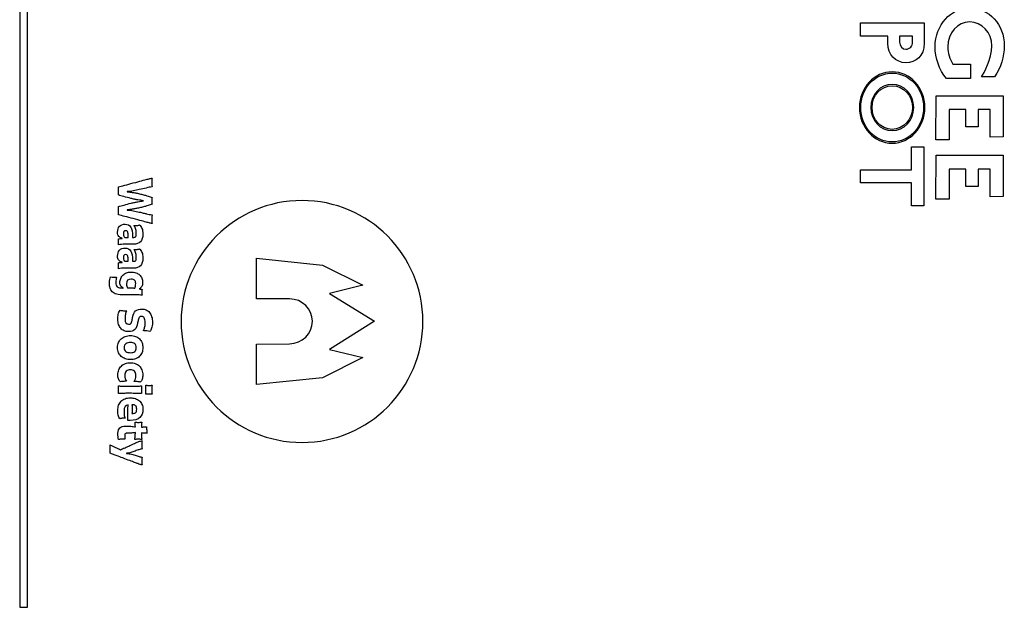
# Model space of a CAD drawing. Extents: x -98 to 566, y 230 to 443.
# Drawn here: x 66 to 102, y 321 to 342 of the extents above; entities that cross this region are included whole.
import ezdxf

# ---------------------------------------------------------------- set-up
doc = ezdxf.new("R2010")
doc.units = 0
doc.layers.add('Layer', color=7, linetype='CONTINUOUS')
doc.layers.add('Layer_1', color=7, linetype='CONTINUOUS')

msp = doc.modelspace()

# ---------------------------------------------------------------- linework, layer by layer
at = {"layer": 'Layer', "color": 7}
for p, q in [((97.171751, 341.85497), (97.171751, 342.340586)), ((97.171751, 342.340586), (99.50041, 342.340586)), ((99.50041, 342.340586), (99.50041, 341.596868)), ((98.175483, 341.85497), (97.171751, 341.85497)), ((98.175483, 341.596868), (98.175483, 341.85497)), ((99.073584, 341.85497), (98.60183, 341.85497)), ((98.60183, 341.85497), (98.60183, 341.637973)), ((99.073584, 341.637973), (99.073584, 341.85497)), ((98.175483, 341.596868), (98.175483, 341.596868)), ((99.073584, 341.637017), (99.073584, 341.637973)), ((99.901902, 341.479288), (99.901902, 341.479288)), ((100.552417, 340.833075), (101.198629, 340.833075)), ((101.198629, 340.833075), (101.198629, 340.307311)), ((102.071398, 340.372792), (101.599166, 340.372792)), ((99.931536, 338.075679), (99.933448, 339.684997)), ((99.933448, 339.684997), (102.392592, 339.684997)), ((102.392592, 339.684997), (102.392592, 338.177487)), ((97.598576, 339.256738), (97.598576, 339.256738)), ((99.527176, 339.256738), (99.52622, 339.256738)), ((101.024171, 339.178351), (100.409504, 339.178351)), ((100.409504, 339.178351), (100.409504, 338.075679)), ((101.024171, 338.54361), (101.024171, 339.178351)), ((101.914625, 339.178351), (101.476328, 339.178351)), ((101.476328, 339.178351), (101.476328, 338.54361)), ((101.914625, 338.169361), (101.914625, 339.178351)), ((101.476328, 338.54361), (101.024171, 338.54361)), ((100.409504, 338.075679), (99.931536, 338.075679)), ((102.392592, 338.177487), (101.914625, 338.169361)), ((99.043472, 336.979699), (99.043472, 337.815665)), ((99.043472, 337.815665), (99.492762, 337.815665)), ((99.492762, 337.815665), (99.492762, 335.6672)), ((99.931536, 335.901404), (99.933448, 337.511677)), ((99.933448, 337.511677), (102.392592, 337.511677)), ((102.392592, 337.511677), (102.392592, 336.004645)), ((101.024171, 337.004076), (100.409504, 337.004076)), ((100.409504, 337.004076), (100.409504, 335.901404)), ((101.024171, 336.369335), (101.024171, 337.004076)), ((101.914625, 337.004076), (101.476328, 337.004076)), ((101.476328, 337.004076), (101.476328, 336.369335)), ((101.914625, 335.99652), (101.914625, 337.004076)), ((97.172229, 336.501732), (97.172229, 336.979699)), ((97.172229, 336.979699), (99.043472, 336.979699)), ((99.043472, 336.501732), (97.172229, 336.501732)), ((99.043472, 335.6672), (99.043472, 336.501732)), ((101.476328, 336.369335), (101.024171, 336.369335)), ((70.38493, 336.183208), (70.38493, 336.176566)), ((102.392592, 336.004645), (101.914625, 335.99652)), ((70.982912, 335.842767), (70.982912, 335.84941)), ((99.492762, 335.6672), (99.043472, 335.6672)), ((100.409504, 335.901404), (99.931536, 335.901404)), ((70.38493, 335.515611), (70.38493, 335.510629)), ((70.637554, 334.939), (70.640876, 334.942322)), ((70.205775, 334.472346), (70.205775, 334.478989)), ((70.303755, 334.512203), (70.431629, 334.512203)), ((70.586073, 334.548738), (70.586073, 334.512203)), ((70.586073, 334.512203), (70.630912, 334.512203)), ((70.614305, 334.259778), (70.292131, 334.259778)), ((70.637554, 334.064867), (70.640876, 334.068189)), ((70.205775, 333.598213), (70.205775, 333.604856)), ((70.303755, 333.63807), (70.431629, 333.63807)), ((70.586073, 333.674605), (70.586073, 333.63807)), ((70.586073, 333.63807), (70.630912, 333.63807)), ((75.111666, 332.263994), (75.111666, 333.750772)), ((75.111666, 333.750772), (77.518824, 333.494122)), ((77.518824, 333.494122), (78.996738, 332.768435)), ((70.614305, 333.385645), (70.292131, 333.385645)), ((78.996738, 332.768435), (77.784283, 332.458691)), ((70.157482, 332.665917), (70.213945, 332.664257)), ((70.516191, 332.411832), (70.203981, 332.411832)), ((70.245498, 332.660935), (70.247226, 332.665917)), ((70.833449, 332.636025), (70.835177, 332.631043)), ((77.784283, 332.458691), (79.42151, 331.449806)), ((76.324065, 332.263994), (75.111666, 332.263994)), ((79.42151, 331.449797), (77.784283, 330.423211)), ((79.42151, 331.449806), (79.42151, 331.449797)), ((81.191495, 331.440935), (81.191495, 331.440935)), ((75.111666, 330.617908), (76.324065, 330.626769)), ((75.111666, 329.139983), (75.111666, 330.617908)), ((77.784283, 330.423211), (78.996738, 330.131165)), ((78.996738, 330.131165), (77.518824, 329.38778)), ((77.518824, 329.38778), (75.111666, 329.139983)), ((70.416749, 327.830531), (70.416749, 328.230757)), ((70.501444, 327.830531), (70.416749, 327.830531)), ((70.695612, 327.381314), (70.692291, 327.384635)), ((70.693885, 327.590561), (70.697206, 327.595543)), ((70.911502, 327.376332), (70.90818, 327.37301)), ((70.911369, 327.583918), (70.913096, 327.580597)), ((70.368456, 326.630578), (70.368456, 326.622275))]:
    msp.add_line(p, q, dxfattribs=at)
for points in [[(99.901902, 341.479288), (99.901902, 342.264589), (100.475464, 342.891683), (101.167083, 342.891683)], [(101.167083, 342.891683), (101.858702, 342.891683), (102.42844, 342.28084), (102.42844, 341.515135)], [(101.166605, 342.379779), (100.718271, 342.379779), (100.36123, 341.963469), (100.36123, 341.47164)], [(101.971981, 341.503186), (101.971981, 341.983066), (101.606813, 342.375955), (101.166605, 342.379779)], [(98.834123, 340.889476), (98.452226, 340.88852), (98.175483, 341.176256), (98.175483, 341.596868)], [(98.60183, 341.637973), (98.60183, 341.492193), (98.697424, 341.379871), (98.837468, 341.379871)], [(99.50041, 341.596868), (99.50041, 341.12129), (99.197378, 340.889476), (98.834123, 340.889476)], [(98.837468, 341.379871), (98.903033, 341.38222), (98.964922, 341.410747), (99.009295, 341.459073)], [(99.009295, 341.459073), (99.053668, 341.507398), (99.076824, 341.57149), (99.073584, 341.637017)], [(100.313911, 340.307311), (100.04661, 340.639369), (99.901195, 341.053011), (99.901902, 341.479288)], [(100.36123, 341.47164), (100.360347, 341.244554), (100.426886, 341.022314), (100.552417, 340.833075)], [(101.599166, 340.372792), (101.674685, 340.503756), (101.971981, 341.023307), (101.971981, 341.503186)], [(102.42844, 341.515135), (102.426817, 341.107144), (102.302404, 340.70909), (102.071398, 340.372792)], [(98.33608, 340.555376), (97.685088, 340.555376), (97.134469, 339.978947), (97.134469, 339.256738)], [(97.182744, 339.254826), (97.182744, 339.946923), (97.699905, 340.507579), (98.33608, 340.507579)], [(99.52622, 339.256738), (99.52622, 339.978947), (98.987072, 340.555376), (98.33608, 340.555376)], [(98.33608, 340.507579), (98.972255, 340.507579), (99.478423, 339.946445), (99.478423, 339.256738)], [(101.198629, 340.307311), (101.198629, 340.307311), (100.313911, 340.307311), (100.313911, 340.307311)], [(98.33608, 340.097961), (97.903041, 340.097961), (97.550779, 339.720366), (97.550779, 339.256738)], [(97.598576, 339.256738), (97.598576, 339.690732), (97.927896, 340.050164), (98.33608, 340.050164)], [(99.121381, 339.256738), (99.121381, 339.723234), (98.769119, 340.097961), (98.33608, 340.097961)], [(98.33608, 340.050164), (98.744265, 340.050164), (99.073584, 339.690732), (99.073584, 339.256738)], [(97.134469, 339.256738), (97.134469, 338.526881), (97.680786, 337.950452), (98.332256, 337.950452)], [(98.331778, 337.996337), (97.698949, 337.996337), (97.182744, 338.562729), (97.182744, 339.254826)], [(97.550779, 339.256738), (97.550779, 338.788807), (97.901129, 338.407867), (98.332256, 338.407867)], [(98.332256, 338.455664), (97.925506, 338.455664), (97.598576, 338.815096), (97.598576, 339.256738)], [(99.478901, 339.254826), (99.478901, 338.560817), (98.964608, 337.996337), (98.331778, 337.996337)], [(98.332256, 338.407867), (98.763383, 338.407867), (99.121381, 338.790241), (99.121381, 339.256738)], [(98.332256, 337.950452), (98.983726, 337.950452), (99.527176, 338.526881), (99.527176, 339.256738)], [(99.073584, 339.256738), (99.073584, 338.815096), (98.739007, 338.455664), (98.332256, 338.455664)], [(71.120616, 336.633256), (71.172642, 336.646541), (71.211954, 336.656505), (71.238525, 336.663148)], [(71.238525, 336.663148), (71.266199, 336.668688), (71.285569, 336.671451), (71.296649, 336.671451)], [(71.296649, 336.671451), (71.295321, 336.653738), (71.294391, 336.638792), (71.293328, 336.626613)], [(70.067738, 336.359242), (70.126407, 336.371424), (70.203357, 336.389688), (70.298574, 336.414044)], [(70.069465, 336.327688), (70.069465, 336.339871), (70.069465, 336.350385), (70.067738, 336.359242)], [(70.071192, 336.289493), (70.071192, 336.302778), (70.071192, 336.315511), (70.069465, 336.327688)], [(70.071192, 336.251297), (70.071192, 336.26348), (70.071192, 336.276207), (70.071192, 336.289493)], [(70.298574, 336.414044), (70.393778, 336.438402), (70.498402, 336.46608), (70.612445, 336.497079)], [(70.612445, 336.497079), (70.73422, 336.530293), (70.83608, 336.55797), (70.918012, 336.580113)], [(71.085742, 336.314403), (71.011555, 336.296689), (70.924097, 336.276761), (70.823352, 336.254618)], [(70.918012, 336.580113), (71.001046, 336.602256), (71.068577, 336.61997), (71.120616, 336.633256)], [(71.296649, 336.359242), (71.230222, 336.347059), (71.159915, 336.332118), (71.085742, 336.314403)], [(71.293328, 336.626613), (71.293328, 336.61443), (71.293328, 336.603363), (71.293328, 336.593399)], [(71.293328, 336.593399), (71.293328, 336.582332), (71.293328, 336.572364), (71.293328, 336.563507)], [(71.293328, 336.563507), (71.293328, 336.553542), (71.293328, 336.541918), (71.293328, 336.528632)], [(71.293328, 336.528632), (71.293328, 336.493204), (71.293328, 336.464419), (71.293328, 336.442276)], [(71.293328, 336.442276), (71.293328, 336.419026), (71.294656, 336.391349), (71.296649, 336.359242)], [(70.067871, 336.060317), (70.07013, 336.089103), (70.071192, 336.116781), (70.071192, 336.143352)], [(70.270475, 336.000532), (70.189646, 336.022675), (70.122116, 336.042604), (70.067871, 336.060317)], [(70.071192, 336.216422), (70.071192, 336.226386), (70.071192, 336.238011), (70.071192, 336.251297)], [(70.071192, 336.143352), (70.071192, 336.169923), (70.071192, 336.194281), (70.071192, 336.216422)], [(70.527882, 335.934105), (70.437089, 335.956248), (70.351291, 335.978391), (70.270475, 336.000532)], [(70.615766, 336.209779), (70.54158, 336.193173), (70.464643, 336.184316), (70.38493, 336.183208)], [(70.38493, 336.176566), (70.429211, 336.172142), (70.471831, 336.167704), (70.512803, 336.16328)], [(70.512803, 336.16328), (70.553763, 336.15774), (70.594722, 336.151655), (70.635694, 336.145012)], [(70.652434, 335.905873), (70.610359, 335.914734), (70.568842, 335.924142), (70.527882, 335.934105)], [(70.823352, 336.254618), (70.760246, 336.241333), (70.691042, 336.226386), (70.615766, 336.209779)], [(70.635694, 336.145012), (70.677756, 336.137267), (70.720934, 336.12896), (70.765228, 336.120102)], [(70.765228, 336.120102), (70.810612, 336.110138), (70.85933, 336.098513), (70.911369, 336.085228)], [(70.911369, 336.085228), (70.968935, 336.070835), (71.017095, 336.058657), (71.055849, 336.048692)], [(71.055849, 336.048692), (71.09459, 336.037626), (71.127803, 336.027657), (71.155491, 336.0188)], [(71.155491, 336.0188), (71.184267, 336.009939), (71.209177, 336.00164), (71.230222, 335.99389)], [(71.230222, 335.99389), (71.251253, 335.986144), (71.2734, 335.977837), (71.296649, 335.968979)], [(71.296649, 335.968979), (71.294391, 335.947944), (71.292796, 335.928016), (71.291734, 335.909194)], [(70.067871, 335.63352), (70.127656, 335.652341), (70.196847, 335.67227), (70.275457, 335.693305)], [(70.069598, 335.553807), (70.069598, 335.5837), (70.069598, 335.610271), (70.067871, 335.63352)], [(70.275457, 335.693305), (70.354054, 335.714341), (70.441526, 335.737037), (70.537846, 335.761393)], [(70.537846, 335.761393), (70.577703, 335.771357), (70.618104, 335.780215), (70.659077, 335.787964)], [(70.765228, 335.575396), (70.720934, 335.565431), (70.677756, 335.556575), (70.635694, 335.548825)], [(70.776986, 335.882623), (70.737129, 335.889266), (70.695612, 335.897017), (70.652434, 335.905873)], [(70.659077, 335.787964), (70.701139, 335.795709), (70.741553, 335.802912), (70.780307, 335.809553)], [(70.911369, 335.606949), (70.858227, 335.594766), (70.809509, 335.584254), (70.765228, 335.575396)], [(70.889913, 335.864356), (70.855583, 335.869896), (70.817945, 335.875981), (70.776986, 335.882623)], [(70.780307, 335.809553), (70.819048, 335.816196), (70.855583, 335.82228), (70.889913, 335.827821)], [(70.982912, 335.84941), (70.956341, 335.853834), (70.925332, 335.858816), (70.889913, 335.864356)], [(70.889913, 335.827821), (70.925332, 335.833361), (70.956341, 335.838343), (70.982912, 335.842767)], [(71.055849, 335.643484), (71.017095, 335.632417), (70.968935, 335.620236), (70.911369, 335.606949)], [(71.155491, 335.673376), (71.127803, 335.663412), (71.09459, 335.653449), (71.055849, 335.643484)], [(71.230222, 335.698287), (71.209177, 335.690541), (71.184267, 335.682234), (71.155491, 335.673376)], [(71.296649, 335.723197), (71.2734, 335.714336), (71.251253, 335.706037), (71.230222, 335.698287)], [(71.291734, 335.909194), (71.291734, 335.890374), (71.291734, 335.868785), (71.291734, 335.844427)], [(71.291734, 335.844427), (71.291734, 335.821179), (71.291734, 335.79959), (71.291734, 335.779661)], [(71.291734, 335.779661), (71.291734, 335.759734), (71.293461, 335.740912), (71.296649, 335.723197)], [(76.775423, 335.857016), (74.336487, 335.857016), (72.359322, 333.879871), (72.359322, 331.440935)], [(81.191495, 331.440935), (81.191495, 333.879871), (79.214331, 335.857016), (76.775423, 335.857016)], [(70.067871, 335.332935), (70.0692, 335.3584), (70.069598, 335.383311), (70.069598, 335.407666)], [(70.308671, 335.274811), (70.215672, 335.298062), (70.135401, 335.317436), (70.067871, 335.332935)], [(70.071325, 335.472433), (70.071325, 335.49679), (70.071325, 335.523915), (70.069598, 335.553807)], [(70.069598, 335.407666), (70.070927, 335.430917), (70.071325, 335.452506), (70.071325, 335.472433)], [(70.612578, 335.195097), (70.504075, 335.223884), (70.402773, 335.250456), (70.308671, 335.274811)], [(70.512803, 335.530557), (70.472947, 335.525017), (70.430313, 335.520035), (70.38493, 335.515611)], [(70.38493, 335.510629), (70.461322, 335.507307), (70.536053, 335.498446), (70.609123, 335.484058)], [(70.635694, 335.548825), (70.594722, 335.541079), (70.553763, 335.534986), (70.512803, 335.530557)], [(70.609123, 335.484058), (70.683296, 335.468559), (70.756925, 335.452506), (70.829995, 335.435898)], [(70.916484, 335.115384), (70.833449, 335.137529), (70.732147, 335.1641), (70.612578, 335.195097)], [(70.829995, 335.435898), (70.887561, 335.422612), (70.937382, 335.410989), (70.979457, 335.401023)], [(70.979457, 335.401023), (71.022635, 335.391059), (71.061934, 335.382203), (71.097366, 335.374452)], [(71.097366, 335.374452), (71.132786, 335.366707), (71.165999, 335.359507), (71.197008, 335.352863)], [(71.197008, 335.352863), (71.228003, 335.345118), (71.261217, 335.337918), (71.296649, 335.331274)], [(71.295055, 335.284775), (71.295055, 335.270384), (71.295055, 335.257098), (71.293328, 335.244918)], [(71.293328, 335.244918), (71.293328, 335.231633), (71.293328, 335.218348), (71.293328, 335.205062)], [(71.293328, 335.205062), (71.293328, 335.191776), (71.293328, 335.176277), (71.293328, 335.158562)], [(71.296649, 335.331274), (71.296649, 335.313562), (71.296649, 335.298062), (71.295055, 335.284775)], [(70.038045, 334.696539), (70.038045, 334.790646), (70.061295, 334.863717), (70.107794, 334.915751)], [(70.107794, 334.915751), (70.155396, 334.967786), (70.224042, 334.993803), (70.31372, 334.993803)], [(70.31372, 334.993803), (70.411142, 334.993803), (70.480891, 334.958376), (70.522967, 334.887519)], [(70.522967, 334.887519), (70.565029, 334.815557), (70.586073, 334.70263), (70.586073, 334.548738)], [(70.697339, 334.837698), (70.681835, 334.881984), (70.661907, 334.915751), (70.637554, 334.939)], [(70.640876, 334.942322), (70.657483, 334.942322), (70.675192, 334.942853), (70.694018, 334.943982)], [(70.694018, 334.943982), (70.71283, 334.945045), (70.731098, 334.946746), (70.748821, 334.948964)], [(70.72225, 334.668308), (70.72225, 334.73695), (70.714013, 334.793414), (70.697339, 334.837698)], [(70.748821, 334.948964), (70.767633, 334.950027), (70.784798, 334.952286), (70.800302, 334.955607)], [(70.800302, 334.955607), (70.816909, 334.958929), (70.830739, 334.96225), (70.841819, 334.965571)], [(70.841819, 334.965571), (70.88056, 334.933466), (70.909908, 334.89084), (70.929836, 334.837698)], [(71.120749, 335.060581), (71.067607, 335.074976), (70.999518, 335.093244), (70.916484, 335.115384)], [(70.929836, 334.837698), (70.950867, 334.784557), (70.961389, 334.71813), (70.961389, 334.638415)], [(71.241979, 335.030689), (71.214292, 335.036229), (71.173891, 335.046191), (71.120749, 335.060581)], [(71.296782, 335.020725), (71.287881, 335.020726), (71.269653, 335.024046), (71.241979, 335.030689)], [(71.293328, 335.158562), (71.293328, 335.134207), (71.293328, 335.110404), (71.293328, 335.087153)], [(71.293328, 335.087153), (71.293328, 335.062797), (71.294656, 335.040654), (71.296649, 335.020725)], [(70.082884, 334.548738), (70.052991, 334.579738), (70.038045, 334.629005), (70.038045, 334.696539)], [(70.205775, 334.478989), (70.154838, 334.493383), (70.113879, 334.516632), (70.082884, 334.548738)], [(70.268881, 334.729753), (70.256658, 334.710933), (70.250613, 334.682147), (70.250613, 334.643397)], [(70.250613, 334.643397), (70.250613, 334.606863), (70.254998, 334.579184), (70.263899, 334.560363)], [(70.263899, 334.560363), (70.273863, 334.540436), (70.287149, 334.524382), (70.303755, 334.512203)], [(70.330327, 334.756324), (70.301537, 334.756326), (70.281051, 334.747463), (70.268881, 334.729753)], [(70.398415, 334.724771), (70.385129, 334.745808), (70.362424, 334.756326), (70.330327, 334.756324)], [(70.423325, 334.603541), (70.421067, 334.663327), (70.41283, 334.703736), (70.398415, 334.724771)], [(70.431562, 334.512203), (70.425982, 334.537667), (70.423325, 334.568114), (70.423325, 334.603541)], [(70.630912, 334.512203), (70.649724, 334.512204), (70.665228, 334.514421), (70.677411, 334.518846)], [(70.677411, 334.518846), (70.689634, 334.522167), (70.699, 334.529912), (70.705643, 334.542095)], [(70.705643, 334.542095), (70.712285, 334.553162), (70.71667, 334.56922), (70.718928, 334.590255)], [(70.718928, 334.590255), (70.721187, 334.610185), (70.72225, 334.636202), (70.72225, 334.668308)], [(70.961389, 334.638415), (70.961389, 334.505561), (70.933157, 334.409241), (70.876694, 334.349455)], [(70.067937, 334.455739), (70.087866, 334.461279), (70.111115, 334.465703), (70.137686, 334.469025)], [(70.069665, 334.40924), (70.069665, 334.423634), (70.069665, 334.439134), (70.067937, 334.455739)], [(70.067937, 334.238189), (70.069266, 334.260333), (70.069665, 334.278601), (70.069665, 334.292992)], [(70.179204, 334.256456), (70.14045, 334.253135), (70.103357, 334.24705), (70.067937, 334.238189)], [(70.071392, 334.349455), (70.071392, 334.374921), (70.071392, 334.394848), (70.069665, 334.40924)], [(70.069665, 334.292992), (70.070993, 334.306278), (70.071392, 334.3251), (70.071392, 334.349455)], [(70.107794, 334.041618), (70.155396, 334.093653), (70.224042, 334.11967), (70.31372, 334.11967)], [(70.137686, 334.469025), (70.16536, 334.471244), (70.188052, 334.472346), (70.205775, 334.472346)], [(70.292131, 334.259778), (70.256698, 334.259779), (70.21906, 334.258715), (70.179204, 334.256456)], [(70.31372, 334.11967), (70.411142, 334.11967), (70.480891, 334.084243), (70.522967, 334.013386)], [(70.876694, 334.349455), (70.82023, 334.289672), (70.732758, 334.259779), (70.614305, 334.259778)], [(70.038045, 333.822406), (70.038045, 333.916513), (70.061295, 333.989583), (70.107794, 334.041618)], [(70.082884, 333.674605), (70.052991, 333.705605), (70.038045, 333.754872), (70.038045, 333.822406)], [(70.268881, 333.85562), (70.256658, 333.8368), (70.250613, 333.808014), (70.250613, 333.769264)], [(70.250613, 333.769264), (70.250613, 333.73273), (70.254998, 333.705051), (70.263899, 333.68623)], [(70.330327, 333.882191), (70.301537, 333.882193), (70.281051, 333.87333), (70.268881, 333.85562)], [(70.398415, 333.850638), (70.385129, 333.871674), (70.362424, 333.882193), (70.330327, 333.882191)], [(70.423325, 333.729408), (70.421067, 333.789194), (70.41283, 333.829603), (70.398415, 333.850638)], [(70.522967, 334.013386), (70.565029, 333.941423), (70.586073, 333.828496), (70.586073, 333.674605)], [(70.697339, 333.963565), (70.681835, 334.007851), (70.661907, 334.041618), (70.637554, 334.064867)], [(70.640876, 334.068189), (70.657483, 334.068189), (70.675192, 334.06872), (70.694018, 334.069849)], [(70.694018, 334.069849), (70.71283, 334.070912), (70.731098, 334.072613), (70.748821, 334.074831)], [(70.72225, 333.794175), (70.72225, 333.862817), (70.714013, 333.91928), (70.697339, 333.963565)], [(70.718928, 333.716122), (70.721187, 333.736052), (70.72225, 333.762069), (70.72225, 333.794175)], [(70.748821, 334.074831), (70.767633, 334.075894), (70.784798, 334.078153), (70.800302, 334.081474)], [(70.800302, 334.081474), (70.816909, 334.084795), (70.830739, 334.088117), (70.841819, 334.091438)], [(70.841819, 334.091438), (70.88056, 334.059332), (70.909908, 334.016707), (70.929836, 333.963565)], [(70.961389, 333.764282), (70.961389, 333.631428), (70.933157, 333.535108), (70.876694, 333.475322)], [(70.929836, 333.963565), (70.950867, 333.910424), (70.961389, 333.843997), (70.961389, 333.764282)], [(70.067937, 333.581606), (70.087866, 333.587146), (70.111115, 333.59157), (70.137686, 333.594892)], [(70.069665, 333.535107), (70.069665, 333.5495), (70.069665, 333.565001), (70.067937, 333.581606)], [(70.067937, 333.364056), (70.069266, 333.3862), (70.069665, 333.404468), (70.069665, 333.418859)], [(70.071392, 333.475322), (70.071392, 333.500788), (70.071392, 333.520716), (70.069665, 333.535107)], [(70.069665, 333.418859), (70.070993, 333.432145), (70.071392, 333.450967), (70.071392, 333.475322)], [(70.205775, 333.604856), (70.154838, 333.619249), (70.113879, 333.642499), (70.082884, 333.674605)], [(70.137686, 333.594892), (70.16536, 333.59711), (70.188052, 333.598213), (70.205775, 333.598213)], [(70.263899, 333.68623), (70.273863, 333.666303), (70.287149, 333.650249), (70.303755, 333.63807)], [(70.431562, 333.63807), (70.425982, 333.663534), (70.423325, 333.69398), (70.423325, 333.729408)], [(70.876694, 333.475322), (70.82023, 333.415538), (70.732758, 333.385646), (70.614305, 333.385645)], [(70.630912, 333.63807), (70.649724, 333.638071), (70.665228, 333.640288), (70.677411, 333.644712)], [(70.677411, 333.644712), (70.689634, 333.648034), (70.699, 333.655779), (70.705643, 333.667962)], [(70.705643, 333.667962), (70.712285, 333.679029), (70.71667, 333.695087), (70.718928, 333.716122)], [(69.750613, 332.968163), (69.756193, 333.004698), (69.766662, 333.03902), (69.782166, 333.071126)], [(69.782166, 333.071126), (69.817585, 333.065586), (69.853575, 333.062264), (69.890111, 333.061162)], [(69.890111, 333.061162), (69.926646, 333.060099), (69.962623, 333.058398), (69.998056, 333.05618)], [(69.998056, 333.05618), (69.989154, 333.028502), (69.983654, 332.999716), (69.981449, 332.969824)], [(70.179204, 333.382323), (70.14045, 333.379002), (70.103357, 333.372917), (70.067937, 333.364056)], [(70.152566, 333.014662), (70.172494, 333.06227), (70.200168, 333.103233), (70.235601, 333.137553)], [(70.292131, 333.385645), (70.256698, 333.385646), (70.21906, 333.384582), (70.179204, 333.382323)], [(70.235601, 333.137553), (70.27102, 333.171874), (70.313653, 333.198445), (70.363474, 333.217267)], [(70.363474, 333.217267), (70.413295, 333.236088), (70.468642, 333.245498), (70.529543, 333.245498)], [(70.529543, 333.245498), (70.597073, 333.245498), (70.657416, 333.236637), (70.710558, 333.218927)], [(70.710558, 333.218927), (70.7637, 333.201214), (70.807981, 333.175749), (70.843414, 333.142536)], [(70.843414, 333.142536), (70.878833, 333.109322), (70.905962, 333.069465), (70.924787, 333.022966)], [(69.740648, 332.858557), (69.740648, 332.893986), (69.74397, 332.930521), (69.750613, 332.968163)], [(69.755595, 332.702452), (69.745631, 332.755595), (69.740648, 332.80763), (69.740648, 332.858557)], [(69.81704, 332.557972), (69.784929, 332.601152), (69.764443, 332.649312), (69.755595, 332.702452)], [(69.981449, 332.969824), (69.97919, 332.939931), (69.978127, 332.905611), (69.978127, 332.866861)], [(69.978127, 332.866861), (69.978127, 332.829219), (69.981449, 332.797666), (69.988091, 332.772201)], [(69.988091, 332.772201), (69.994734, 332.746738), (70.005243, 332.726256), (70.019645, 332.710756)], [(70.019645, 332.710756), (70.034033, 332.695257), (70.0523, 332.684186), (70.074447, 332.677542)], [(70.074447, 332.677542), (70.097697, 332.670899), (70.125371, 332.66702), (70.157482, 332.665917)], [(70.124334, 332.855236), (70.124334, 332.912808), (70.133767, 332.96595), (70.152566, 333.014662)], [(70.16087, 332.734006), (70.136504, 332.765006), (70.124334, 332.805415), (70.124334, 332.855236)], [(70.247226, 332.665917), (70.215114, 332.680311), (70.186325, 332.703006), (70.16087, 332.734006)], [(70.531137, 332.988091), (70.41821, 332.988091), (70.361747, 332.931075), (70.361747, 332.81704)], [(70.361747, 332.81704), (70.361747, 332.786041), (70.365068, 332.757809), (70.371711, 332.732345)], [(70.371711, 332.732345), (70.379417, 332.705775), (70.391081, 332.683078), (70.406585, 332.664257)], [(70.65735, 332.951556), (70.629663, 332.975914), (70.587601, 332.988091), (70.531137, 332.988091)], [(70.700528, 332.823683), (70.700528, 332.883468), (70.686126, 332.926093), (70.65735, 332.951556)], [(70.664059, 332.659275), (70.678447, 332.679204), (70.687853, 332.703006), (70.692291, 332.730684)], [(70.692291, 332.730684), (70.697871, 332.757255), (70.700528, 332.788256), (70.700528, 332.823683)], [(70.919805, 332.714077), (70.897658, 332.677543), (70.868869, 332.651525), (70.833449, 332.636025)], [(70.953019, 332.868522), (70.953019, 332.802094), (70.941992, 332.750613), (70.919805, 332.714077)], [(70.924787, 333.022966), (70.9436, 332.976466), (70.953019, 332.924985), (70.953019, 332.868522)], [(69.956538, 332.453349), (69.894535, 332.479921), (69.848035, 332.514796), (69.81704, 332.557972)], [(70.203981, 332.411832), (70.099902, 332.411833), (70.017426, 332.425671), (69.956538, 332.453349)], [(70.213945, 332.664257), (70.220588, 332.664258), (70.225504, 332.664258), (70.228892, 332.664257)], [(70.228892, 332.664257), (70.233276, 332.663194), (70.238856, 332.662038), (70.245498, 332.660935)], [(70.406585, 332.664257), (70.425398, 332.666475), (70.443665, 332.668136), (70.461388, 332.669239)], [(70.461388, 332.669239), (70.480201, 332.66924), (70.502348, 332.66924), (70.527816, 332.669239)], [(70.65901, 332.411832), (70.614716, 332.411833), (70.567114, 332.411833), (70.516191, 332.411832)], [(70.527816, 332.669239), (70.558811, 332.66924), (70.584824, 332.668176), (70.605868, 332.665917)], [(70.605868, 332.665917), (70.628002, 332.663699), (70.647386, 332.661493), (70.663993, 332.659275)], [(70.780241, 332.410171), (70.744808, 332.410172), (70.704394, 332.410702), (70.65901, 332.411832)], [(70.87324, 332.40685), (70.847771, 332.407912), (70.816776, 332.409068), (70.780241, 332.410171)], [(70.835177, 332.631043), (70.853989, 332.627721), (70.871712, 332.6244), (70.888319, 332.621079)], [(70.931364, 332.403528), (70.918078, 332.404591), (70.898695, 332.405747), (70.87324, 332.40685)], [(70.888319, 332.621079), (70.906028, 332.617757), (70.920416, 332.613878), (70.931497, 332.609454)], [(70.931497, 332.609454), (70.929238, 332.578455), (70.928175, 332.556313), (70.928175, 332.543026)], [(70.928175, 332.543026), (70.928175, 332.528634), (70.928175, 332.516456), (70.928175, 332.506491)], [(70.928175, 332.506491), (70.928175, 332.493205), (70.928175, 332.479921), (70.928175, 332.466634)], [(70.928175, 332.466634), (70.929504, 332.453349), (70.930434, 332.432314), (70.931497, 332.403528)], [(77.155971, 331.449806), (77.155971, 331.908747), (76.775141, 332.263994), (76.324065, 332.263994)], [(70.047943, 331.517239), (70.047943, 331.585881), (70.054054, 331.647327), (70.06621, 331.701575)], [(70.06621, 331.701575), (70.077237, 331.755824), (70.098866, 331.805645), (70.130977, 331.851038)], [(70.130977, 331.851038), (70.170834, 331.843292), (70.212896, 331.837752), (70.25719, 331.834431)], [(70.25719, 331.834431), (70.30147, 331.831109), (70.340224, 331.829449), (70.373438, 331.829449)], [(70.325278, 331.694933), (70.315314, 331.641791), (70.310332, 331.586988), (70.310332, 331.530524)], [(70.373438, 331.829449), (70.351291, 331.791805), (70.335242, 331.746968), (70.325278, 331.694933)], [(70.586006, 331.588648), (70.603716, 331.700469), (70.640251, 331.779628), (70.695612, 331.826127)], [(70.695612, 331.826127), (70.752076, 331.872627), (70.831789, 331.895876), (70.934752, 331.895876)], [(70.866663, 331.621862), (70.852262, 331.617438), (70.839534, 331.60747), (70.828467, 331.59197)], [(70.923127, 331.626844), (70.90098, 331.626844), (70.882154, 331.625184), (70.866663, 331.621862)], [(71.014465, 331.575363), (70.99342, 331.609683), (70.962983, 331.626844), (70.923127, 331.626844)], [(70.934752, 331.895876), (70.987894, 331.895876), (71.037714, 331.885354), (71.084214, 331.864323)], [(71.084214, 331.864323), (71.130713, 331.843287), (71.17057, 331.812288), (71.203783, 331.771324)], [(71.203783, 331.771324), (71.2381, 331.729253), (71.264671, 331.677772), (71.283497, 331.61688)], [(71.283497, 331.61688), (71.303425, 331.554881), (71.313389, 331.482918), (71.313389, 331.40099)], [(70.076174, 331.332902), (70.057349, 331.388259), (70.047943, 331.449704), (70.047943, 331.517239)], [(70.154227, 331.191743), (70.121013, 331.230493), (70.094987, 331.277547), (70.076174, 331.332902)], [(70.310332, 331.530524), (70.310332, 331.402097), (70.354054, 331.337884), (70.441526, 331.337884)], [(70.441526, 331.337884), (70.462557, 331.337884), (70.480267, 331.340648), (70.494668, 331.346188)], [(70.494668, 331.346188), (70.509057, 331.350612), (70.52124, 331.361688), (70.531204, 331.379401)], [(70.531204, 331.379401), (70.542231, 331.396008), (70.551677, 331.420919), (70.559435, 331.454133)], [(70.559435, 331.454133), (70.568337, 331.487346), (70.577145, 331.532185), (70.586006, 331.588648)], [(70.772004, 331.389366), (70.753178, 331.273117), (70.717201, 331.191191), (70.664059, 331.143583)], [(70.798575, 331.52056), (70.789674, 331.488453), (70.780852, 331.444722), (70.772004, 331.389366)], [(70.828467, 331.59197), (70.81744, 331.575363), (70.807423, 331.551559), (70.798575, 331.52056)], [(71.046018, 331.392687), (71.046018, 331.479043), (71.035522, 331.539934), (71.014465, 331.575363)], [(71.02609, 331.223297), (71.039375, 331.266474), (71.046018, 331.322938), (71.046018, 331.392687)], [(71.313389, 331.40099), (71.313389, 331.316849), (71.302893, 331.248207), (71.281836, 331.195065)], [(72.359322, 331.440935), (72.359322, 329.001999), (74.336487, 327.024855), (76.775423, 327.024855)], [(76.324065, 330.626769), (76.775141, 330.635123), (77.155971, 330.990701), (77.155971, 331.449806)], [(76.775423, 327.024855), (79.214331, 327.024855), (81.191495, 329.001999), (81.191495, 331.440935)], [(70.278779, 331.102066), (70.230061, 331.123102), (70.188543, 331.152995), (70.154227, 331.191743)], [(70.16924, 330.811704), (70.211302, 330.848239), (70.261122, 330.876471), (70.318702, 330.8964)], [(70.441526, 331.070513), (70.381742, 331.070513), (70.327483, 331.081035), (70.278779, 331.102066)], [(70.318702, 330.8964), (70.377371, 330.916328), (70.441593, 330.926292), (70.511342, 330.926292)], [(70.664059, 331.143583), (70.61202, 331.094871), (70.537846, 331.070513), (70.441526, 331.070513)], [(70.511342, 330.926292), (70.581091, 330.926292), (70.643639, 330.91577), (70.699, 330.894739)], [(70.699, 330.894739), (70.755463, 330.873704), (70.803065, 330.844364), (70.841819, 330.806722)], [(70.977929, 331.107048), (70.997858, 331.140262), (71.013907, 331.179012), (71.02609, 331.223297)], [(71.110785, 331.098745), (71.073134, 331.102066), (71.028853, 331.104829), (70.977929, 331.107048)], [(71.222051, 331.077156), (71.186619, 331.08712), (71.149525, 331.094317), (71.110785, 331.098745)], [(71.281836, 331.195065), (71.261908, 331.141923), (71.241979, 331.10262), (71.222051, 331.077156)], [(70.039706, 330.48787), (70.039706, 330.557619), (70.050733, 330.619618), (70.072919, 330.673867)], [(70.072919, 330.673867), (70.096169, 330.728117), (70.128267, 330.774062), (70.16924, 330.811704)], [(70.343546, 330.629028), (70.300368, 330.598029), (70.278779, 330.550976), (70.278779, 330.48787)], [(70.504633, 330.675528), (70.441526, 330.675528), (70.387826, 330.660029), (70.343546, 330.629028)], [(70.66572, 330.630689), (70.628068, 330.660581), (70.574382, 330.675528), (70.504633, 330.675528)], [(70.722183, 330.48787), (70.722183, 330.553191), (70.703358, 330.600797), (70.66572, 330.630689)], [(70.841819, 330.806722), (70.881676, 330.767972), (70.911568, 330.721474), (70.931497, 330.667224)], [(70.931497, 330.667224), (70.952528, 330.612975), (70.96305, 330.553191), (70.96305, 330.48787)], [(70.072919, 330.301872), (70.050773, 330.356122), (70.039706, 330.418121), (70.039706, 330.48787)], [(70.16924, 330.165696), (70.128267, 330.202232), (70.096169, 330.247623), (70.072919, 330.301872)], [(70.317041, 330.07934), (70.260578, 330.099269), (70.211302, 330.128054), (70.16924, 330.165696)], [(70.278779, 330.48787), (70.278779, 330.424763), (70.300368, 330.377711), (70.343546, 330.346711)], [(70.343546, 330.346711), (70.387826, 330.315712), (70.441526, 330.300213), (70.504633, 330.300212)], [(70.504633, 330.300212), (70.574382, 330.300213), (70.628068, 330.315159), (70.66572, 330.34505)], [(70.66572, 330.34505), (70.703358, 330.374943), (70.722183, 330.42255), (70.722183, 330.48787)], [(70.841819, 330.170678), (70.803065, 330.131929), (70.754905, 330.102037), (70.697339, 330.081)], [(70.931497, 330.308515), (70.910452, 330.254266), (70.88056, 330.208321), (70.841819, 330.170678)], [(70.96305, 330.48787), (70.96305, 330.42255), (70.952554, 330.362765), (70.931497, 330.308515)], [(70.082817, 329.674702), (70.106067, 329.728951), (70.138165, 329.775451), (70.179137, 329.8142)], [(70.179137, 329.8142), (70.221199, 329.852949), (70.269917, 329.882841), (70.325278, 329.903878)], [(70.50636, 330.049447), (70.437713, 330.049449), (70.374607, 330.059411), (70.317041, 330.07934)], [(70.325278, 329.903878), (70.381742, 329.924913), (70.442629, 329.935431), (70.507954, 329.935431)], [(70.697339, 330.081), (70.640876, 330.059965), (70.577211, 330.049449), (70.50636, 330.049447)], [(70.507954, 329.935431), (70.572163, 329.935431), (70.631948, 329.925467), (70.687309, 329.905538)], [(70.687309, 329.905538), (70.742656, 329.88561), (70.790271, 329.85627), (70.830128, 329.817522)], [(70.830128, 329.817522), (70.869985, 329.778772), (70.90098, 329.731166), (70.923127, 329.674702)], [(70.047943, 329.488705), (70.047943, 329.557347), (70.059501, 329.619346), (70.082817, 329.674702)], [(70.069532, 329.350868), (70.05513, 329.392939), (70.047943, 329.438884), (70.047943, 329.488705)], [(70.35517, 329.626542), (70.318635, 329.590007), (70.300368, 329.535758), (70.300368, 329.463795)], [(70.300368, 329.463795), (70.300368, 329.379654), (70.323059, 329.311565), (70.368456, 329.25953)], [(70.507954, 329.679685), (70.443732, 329.679685), (70.392808, 329.661971), (70.35517, 329.626542)], [(70.652434, 329.626542), (70.617002, 329.661971), (70.568842, 329.679685), (70.507954, 329.679685)], [(70.705576, 329.463795), (70.705576, 329.536865), (70.687853, 329.591114), (70.652434, 329.626542)], [(70.69063, 329.347546), (70.700594, 329.377439), (70.705576, 329.416189), (70.705576, 329.463795)], [(70.923127, 329.674702), (70.946376, 329.618239), (70.958001, 329.554026), (70.958001, 329.482062)], [(70.958001, 329.482062), (70.958001, 329.425599), (70.951358, 329.376332), (70.938073, 329.334261)], [(70.069598, 329.021466), (70.069598, 329.044716), (70.069598, 329.066859), (70.067871, 329.087894)], [(70.067871, 329.087894), (70.118794, 329.085675), (70.163075, 329.084015), (70.200726, 329.082912)], [(70.135959, 329.239601), (70.10717, 329.270602), (70.085023, 329.30769), (70.069532, 329.350868)], [(70.238922, 329.252887), (70.19795, 329.248463), (70.163633, 329.244026), (70.135959, 329.239601)], [(70.200726, 329.082912), (70.239467, 329.081849), (70.273797, 329.080693), (70.303689, 329.079591)], [(70.368456, 329.25953), (70.323059, 329.25953), (70.279881, 329.257311), (70.238922, 329.252887)], [(70.469758, 329.07793), (70.567181, 329.07793), (70.655197, 329.078993), (70.733808, 329.081251)], [(70.632506, 329.254548), (70.661282, 329.285548), (70.680666, 329.316547), (70.69063, 329.347546)], [(70.687309, 329.252887), (70.666264, 329.25395), (70.647997, 329.254548), (70.632506, 329.254548)], [(70.753736, 329.247905), (70.731589, 329.250124), (70.709442, 329.251784), (70.687309, 329.252887)], [(70.733808, 329.081251), (70.812405, 329.08347), (70.873851, 329.085675), (70.918145, 329.087894)], [(70.816842, 329.237941), (70.796914, 329.241262), (70.77587, 329.244584), (70.753736, 329.247905)], [(70.868324, 329.227977), (70.855038, 329.231298), (70.837873, 329.234619), (70.816842, 329.237941)], [(70.938073, 329.334261), (70.924787, 329.292191), (70.901538, 329.256762), (70.868324, 329.227977)], [(70.918145, 329.087894), (70.915886, 329.069074), (70.914292, 329.047485), (70.913229, 329.023127)], [(71.074316, 329.036413), (71.074316, 329.061877), (71.074316, 329.087341), (71.072589, 329.112804)], [(71.072589, 329.112804), (71.095839, 329.110586), (71.115767, 329.109483), (71.132374, 329.109483)], [(71.132374, 329.109483), (71.148981, 329.109483), (71.168909, 329.109483), (71.192159, 329.109483)], [(71.192159, 329.109483), (71.21319, 329.109483), (71.232015, 329.109483), (71.248622, 329.109483)], [(71.248622, 329.109483), (71.266332, 329.109483), (71.282381, 329.110546), (71.296782, 329.112804)], [(71.296782, 329.112804), (71.294524, 329.089555), (71.293461, 329.064644), (71.293461, 329.038073)], [(70.067871, 328.808898), (70.0692, 328.82772), (70.069598, 328.848755), (70.069598, 328.872004)], [(70.197405, 328.81388), (70.16087, 328.812817), (70.117692, 328.811117), (70.067871, 328.808898)], [(70.071325, 328.946735), (70.071325, 328.973306), (70.071325, 328.998217), (70.069598, 329.021466)], [(70.069598, 328.872004), (70.070927, 328.895254), (70.071325, 328.920164), (70.071325, 328.946735)], [(70.300368, 328.817201), (70.269359, 328.816139), (70.235043, 328.814983), (70.197405, 328.81388)], [(70.386724, 328.818862), (70.360153, 328.818864), (70.331363, 328.818331), (70.300368, 328.817201)], [(70.303689, 329.079591), (70.334684, 329.078528), (70.362916, 329.07793), (70.388384, 329.07793)], [(70.47308, 328.818862), (70.443187, 328.818864), (70.414397, 328.818864), (70.386724, 328.818862)], [(70.388384, 329.07793), (70.414955, 329.07793), (70.442071, 329.07793), (70.469758, 329.07793)], [(70.735469, 328.815541), (70.659077, 328.817759), (70.571605, 328.818862), (70.47308, 328.818862)], [(70.918145, 328.808898), (70.873851, 328.811117), (70.812963, 328.813322), (70.735469, 328.815541)], [(70.913229, 329.023127), (70.913229, 328.998771), (70.913229, 328.973306), (70.913229, 328.946735)], [(70.913229, 328.946735), (70.913229, 328.922379), (70.913229, 328.897469), (70.913229, 328.872004)], [(70.913229, 328.872004), (70.914558, 328.846541), (70.916019, 328.825506), (70.918145, 328.808898)], [(71.072589, 328.787309), (71.073917, 328.807239), (71.074316, 328.831595), (71.074316, 328.860379)], [(71.132374, 328.79063), (71.11687, 328.790632), (71.096941, 328.789568), (71.072589, 328.787309)], [(71.076043, 328.950057), (71.076043, 328.981057), (71.076043, 329.009842), (71.074316, 329.036413)], [(71.074316, 328.860379), (71.075645, 328.889165), (71.076043, 328.919058), (71.076043, 328.950057)], [(71.192159, 328.79063), (71.168909, 328.790632), (71.148981, 328.790632), (71.132374, 328.79063)], [(71.245301, 328.79063), (71.230899, 328.790632), (71.21319, 328.790632), (71.192159, 328.79063)], [(71.296782, 328.787309), (71.276854, 328.789528), (71.259689, 328.79063), (71.245301, 328.79063)], [(71.293461, 329.038073), (71.293461, 329.010396), (71.293461, 328.981057), (71.293461, 328.950057)], [(71.293461, 328.950057), (71.293461, 328.919058), (71.293461, 328.890272), (71.293461, 328.863701)], [(71.293461, 328.863701), (71.293461, 328.83713), (71.294789, 328.811667), (71.296782, 328.787309)], [(70.048076, 328.190901), (70.048076, 328.262864), (70.05804, 328.327631), (70.077968, 328.385201)], [(70.077968, 328.385201), (70.098999, 328.441665), (70.128891, 328.489825), (70.167645, 328.529681)], [(70.167645, 328.529681), (70.206386, 328.569538), (70.254001, 328.600538), (70.310465, 328.62268)], [(70.428374, 328.393505), (70.325411, 328.382438), (70.273929, 328.311578), (70.273929, 328.180936)], [(70.310465, 328.62268), (70.368031, 328.643716), (70.432798, 328.654233), (70.504765, 328.654233)], [(70.41841, 328.317113), (70.419738, 328.332613), (70.420668, 328.347559), (70.421731, 328.361952)], [(70.421731, 328.361952), (70.423989, 328.376345), (70.426115, 328.386862), (70.428374, 328.393505)], [(70.504765, 328.654233), (70.572296, 328.654233), (70.634299, 328.644827), (70.690763, 328.626002)], [(70.695612, 328.366934), (70.667925, 328.391291), (70.623086, 328.402916), (70.561096, 328.401808)], [(70.561096, 328.401808), (70.56548, 328.379667), (70.568802, 328.354202), (70.57106, 328.325417)], [(70.690763, 328.626002), (70.747226, 328.607181), (70.795386, 328.579502), (70.835243, 328.542967)], [(70.737129, 328.234079), (70.737129, 328.297186), (70.723286, 328.341471), (70.695612, 328.366934)], [(70.835243, 328.542967), (70.876202, 328.506432), (70.907755, 328.462147), (70.929902, 328.410112)], [(70.929902, 328.410112), (70.953152, 328.35697), (70.964777, 328.296632), (70.964777, 328.229096)], [(70.116164, 327.891976), (70.070767, 327.957297), (70.048076, 328.056939), (70.048076, 328.190901)], [(70.273929, 328.180936), (70.273929, 328.134438), (70.276188, 328.087385), (70.280572, 328.039778)], [(70.280572, 328.039778), (70.284956, 327.992172), (70.29496, 327.948994), (70.310465, 327.910244)], [(70.416682, 328.268953), (70.418011, 328.284453), (70.41841, 328.300507), (70.41841, 328.317113)], [(70.416682, 328.230757), (70.416682, 328.240721), (70.416682, 328.253454), (70.416682, 328.268953)], [(70.562757, 328.081295), (70.593752, 328.081296), (70.620323, 328.083514), (70.64247, 328.087938)], [(70.57106, 328.151044), (70.568802, 328.123366), (70.566012, 328.100117), (70.562823, 328.081295)], [(70.57106, 328.325417), (70.574382, 328.295525), (70.575976, 328.264525), (70.575976, 328.232418)], [(70.575976, 328.232418), (70.575976, 328.205848), (70.574249, 328.178723), (70.57106, 328.151044)], [(70.64247, 328.087938), (70.664604, 328.091259), (70.682327, 328.09846), (70.695612, 328.109527)], [(70.695612, 328.109527), (70.71, 328.120594), (70.720522, 328.136099), (70.727165, 328.156026)], [(70.727165, 328.156026), (70.733808, 328.175956), (70.737129, 328.201973), (70.737129, 328.234079)], [(70.964777, 328.229096), (70.964777, 328.100671), (70.927126, 328.002136), (70.85185, 327.933493)], [(70.17927, 327.903601), (70.157123, 327.901382), (70.136092, 327.897516), (70.116164, 327.891976)], [(70.242376, 327.908583), (70.223551, 327.90752), (70.20252, 327.90582), (70.17927, 327.903601)], [(70.290536, 327.910244), (70.278314, 327.910245), (70.262305, 327.909712), (70.242376, 327.908583)], [(70.310465, 327.910244), (70.310465, 327.910245), (70.303822, 327.910245), (70.290536, 327.910244)], [(70.85185, 327.933493), (70.776561, 327.864852), (70.659754, 327.830532), (70.501444, 327.830531)], [(70.680599, 327.688542), (70.678341, 327.718434), (70.676747, 327.743344), (70.675551, 327.763273)], [(70.675551, 327.763273), (70.696582, 327.761054), (70.715407, 327.759951), (70.732014, 327.759951)], [(70.697206, 327.595543), (70.689501, 327.626543), (70.683921, 327.657543), (70.680599, 327.688542)], [(70.732014, 327.759951), (70.749724, 327.758888), (70.77021, 327.758291), (70.79346, 327.758291)], [(70.79346, 327.758291), (70.820031, 327.758291), (70.843281, 327.758822), (70.863209, 327.759951)], [(70.863209, 327.759951), (70.883137, 327.759951), (70.902508, 327.761014), (70.921333, 327.763273)], [(70.918012, 327.68356), (70.918012, 327.668061), (70.918012, 327.652006), (70.916285, 327.6354)], [(70.921333, 327.763273), (70.920005, 327.752206), (70.919075, 327.73947), (70.918012, 327.725077)], [(70.918012, 327.725077), (70.918012, 327.710685), (70.918012, 327.696845), (70.918012, 327.68356)], [(70.051198, 327.359725), (70.051198, 327.452724), (70.074992, 327.519705), (70.122607, 327.560668)], [(70.05784, 327.235173), (70.053456, 327.268388), (70.051198, 327.309905), (70.051198, 327.359725)], [(70.122607, 327.560668), (70.171312, 327.601633), (70.241619, 327.622114), (70.333515, 327.622114)], [(70.302028, 327.304922), (70.29977, 327.287208), (70.298707, 327.263959), (70.298707, 327.235173)], [(70.318635, 327.344779), (70.31093, 327.335917), (70.30535, 327.322637), (70.302028, 327.304922)], [(70.35517, 327.363046), (70.339666, 327.359725), (70.327483, 327.35364), (70.318635, 327.344779)], [(70.333515, 327.622114), (70.35897, 327.622114), (70.38776, 327.621583), (70.419871, 327.620453)], [(70.418277, 327.366368), (70.392808, 327.366369), (70.371777, 327.365305), (70.35517, 327.363046)], [(70.499651, 327.368028), (70.470861, 327.366965), (70.443732, 327.366368), (70.418277, 327.366368)], [(70.419871, 327.620453), (70.453085, 327.618235), (70.486299, 327.616029), (70.519512, 327.613811)], [(70.581024, 327.37135), (70.555556, 327.369131), (70.528427, 327.368028), (70.499651, 327.368028)], [(70.519512, 327.613811), (70.552726, 327.610489), (70.584279, 327.607168), (70.614172, 327.603846)], [(70.649113, 327.376332), (70.629184, 327.374113), (70.606479, 327.372452), (70.581024, 327.37135)], [(70.614172, 327.603846), (70.645167, 327.599422), (70.671738, 327.594985), (70.693885, 327.590561)], [(70.692291, 327.384635), (70.683389, 327.381314), (70.669041, 327.37855), (70.649113, 327.376332)], [(70.677278, 327.248459), (70.679537, 327.272816), (70.681662, 327.297173), (70.683921, 327.321529)], [(70.683921, 327.321529), (70.687242, 327.345887), (70.691095, 327.365815), (70.695612, 327.381314)], [(70.90818, 327.37301), (70.911502, 327.361944), (70.91376, 327.34478), (70.914823, 327.321529)], [(70.916285, 327.6354), (70.914956, 327.618793), (70.913495, 327.601633), (70.911369, 327.583918)], [(71.011143, 327.366368), (70.975711, 327.365305), (70.942497, 327.368586), (70.911502, 327.376332)], [(70.913096, 327.580597), (70.920802, 327.582815), (70.931364, 327.585021), (70.944649, 327.587239)], [(70.914823, 327.321529), (70.917082, 327.298281), (70.918145, 327.273923), (70.918145, 327.248459)], [(70.944649, 327.587239), (70.959037, 327.588302), (70.974542, 327.589458), (70.991149, 327.590561)], [(70.991149, 327.590561), (71.008858, 327.591624), (71.027126, 327.59278), (71.045951, 327.593882)], [(71.114106, 327.361386), (71.080892, 327.364707), (71.046563, 327.366368), (71.011143, 327.366368)], [(71.045951, 327.593882), (71.064764, 327.593882), (71.082487, 327.594414), (71.099093, 327.595543)], [(71.099093, 327.595543), (71.099093, 327.580044), (71.099093, 327.562329), (71.099093, 327.542401)], [(71.099093, 327.542401), (71.100422, 327.521366), (71.101352, 327.500331), (71.102415, 327.479295)], [(71.102415, 327.479295), (71.103743, 327.457153), (71.104673, 327.436117), (71.105736, 327.416188)], [(71.105736, 327.416188), (71.107995, 327.395153), (71.110785, 327.376886), (71.113973, 327.361386)], [(69.765625, 326.856432), (69.764297, 326.878575), (69.763367, 326.904039), (69.762304, 326.932824)], [(69.762304, 326.932824), (69.793299, 326.916217), (69.827071, 326.900164), (69.863606, 326.884664)], [(70.077769, 327.13221), (70.068867, 327.167639), (70.062264, 327.201961), (70.05784, 327.235173)], [(70.137554, 327.138853), (70.115407, 327.136634), (70.095478, 327.134429), (70.077769, 327.13221)], [(70.20232, 327.142174), (70.181276, 327.141112), (70.159687, 327.139956), (70.137554, 327.138853)], [(70.262105, 327.142174), (70.244382, 327.142176), (70.224454, 327.142176), (70.20232, 327.142174)], [(70.303623, 327.142174), (70.294721, 327.142176), (70.280918, 327.142176), (70.262105, 327.142174)], [(70.298707, 327.235173), (70.298707, 327.201961), (70.300301, 327.17096), (70.303623, 327.142174)], [(70.391706, 326.869717), (70.424919, 326.884111), (70.466981, 326.902931), (70.517918, 326.926181)], [(70.517918, 326.926181), (70.589873, 326.959395), (70.649113, 326.98652), (70.695612, 327.007555)], [(70.672362, 327.133871), (70.672362, 327.143835), (70.672362, 327.159335), (70.673957, 327.18037)], [(70.732147, 327.138853), (70.714424, 327.13779), (70.694496, 327.13609), (70.672362, 327.133871)], [(70.673957, 327.18037), (70.675285, 327.201407), (70.676215, 327.224102), (70.677278, 327.248459)], [(70.695612, 327.007555), (70.742111, 327.027483), (70.780307, 327.042983), (70.8102, 327.054054)], [(70.791932, 327.138853), (70.769785, 327.138854), (70.749857, 327.138854), (70.732147, 327.138853)], [(70.851717, 327.138853), (70.830673, 327.138854), (70.810744, 327.138854), (70.791932, 327.138853)], [(70.8102, 327.054054), (70.840092, 327.064018), (70.863887, 327.071215), (70.881609, 327.075643)], [(70.921466, 327.133871), (70.895998, 327.13609), (70.872748, 327.13775), (70.851717, 327.138853)], [(70.881609, 327.075643), (70.900422, 327.078965), (70.917029, 327.080625), (70.93143, 327.080625)], [(70.918145, 327.248459), (70.918145, 327.230745), (70.918145, 327.213031), (70.918145, 327.195316)], [(70.918145, 327.195316), (70.918145, 327.176496), (70.919473, 327.156014), (70.921466, 327.133871)], [(70.93143, 327.080625), (70.929172, 327.057376), (70.928109, 327.035233), (70.928109, 327.014198)], [(70.928109, 327.014198), (70.928109, 326.993163), (70.928109, 326.968252), (70.928109, 326.939466)], [(70.928109, 326.939466), (70.928109, 326.909574), (70.928109, 326.885218), (70.928109, 326.866396)], [(69.762304, 326.630578), (69.763632, 326.656042), (69.764562, 326.679292), (69.765625, 326.700327)], [(69.813785, 326.61231), (69.79496, 326.618953), (69.777795, 326.625038), (69.762304, 326.630578)], [(69.765625, 326.770076), (69.765625, 326.805505), (69.765625, 326.83429), (69.765625, 326.856432)], [(69.765625, 326.700327), (69.765625, 326.720255), (69.765625, 326.743505), (69.765625, 326.770076)], [(69.891838, 326.584079), (69.858624, 326.596262), (69.832598, 326.605668), (69.813785, 326.61231)], [(69.863606, 326.884664), (69.899025, 326.868057), (69.9339, 326.852558), (69.96823, 326.838164)], [(70.023032, 326.535919), (69.968774, 326.55474), (69.925052, 326.570793), (69.891838, 326.584079)], [(69.96823, 326.838164), (70.003649, 326.822665), (70.037421, 326.808826), (70.069532, 326.796647)], [(70.069532, 326.796647), (70.101629, 326.783362), (70.127098, 326.77063), (70.145923, 326.758451)], [(70.145923, 326.758451), (70.164736, 326.768415), (70.179682, 326.776166), (70.190762, 326.781701)], [(70.190762, 326.781701), (70.202985, 326.786125), (70.214556, 326.791107), (70.225637, 326.796647)], [(70.225637, 326.796647), (70.236664, 326.801071), (70.248328, 326.806053), (70.260511, 326.811593)], [(70.260511, 326.811593), (70.273797, 326.817133), (70.290948, 326.824321), (70.311993, 326.833182)], [(70.311993, 326.833182), (70.333023, 326.842044), (70.359595, 326.854219), (70.391706, 326.869717)], [(70.52124, 326.65881), (70.472522, 326.642203), (70.421598, 326.632793), (70.368456, 326.630578)], [(70.368456, 326.622275), (70.402773, 326.621212), (70.448169, 326.615632), (70.504633, 326.605668)], [(70.504633, 326.605668), (70.561096, 326.595704), (70.61922, 326.580205), (70.679005, 326.559168)], [(70.679005, 326.711952), (70.622542, 326.693132), (70.569944, 326.675417), (70.52124, 326.65881)], [(70.820164, 326.760112), (70.782513, 326.749045), (70.735469, 326.732988), (70.679005, 326.711952)], [(70.93143, 326.793326), (70.895998, 326.782259), (70.858904, 326.771184), (70.820164, 326.760112)], [(70.928109, 326.866396), (70.928109, 326.847576), (70.929437, 326.823218), (70.93143, 326.793326)], [(70.232279, 326.457866), (70.145923, 326.489973), (70.076174, 326.515992), (70.023032, 326.535919)], [(70.481383, 326.363207), (70.411634, 326.389779), (70.328599, 326.421332), (70.232279, 326.457866)], [(70.659077, 326.296779), (70.610359, 326.314494), (70.551132, 326.336637), (70.481383, 326.363207)], [(70.778647, 326.251941), (70.747638, 326.263007), (70.707782, 326.277959), (70.659077, 326.296779)], [(70.679005, 326.559168), (70.702255, 326.552526), (70.726049, 326.54533), (70.750415, 326.537579)], [(70.750415, 326.537579), (70.77587, 326.528718), (70.799678, 326.520974), (70.821825, 326.51433)], [(70.853378, 326.225369), (70.834552, 326.23091), (70.809642, 326.239763), (70.778647, 326.251941)], [(70.821825, 326.51433), (70.845074, 326.507687), (70.866105, 326.501602), (70.884931, 326.496062)], [(70.899877, 326.213745), (70.88885, 326.214807), (70.873306, 326.218727), (70.853378, 326.225369)], [(70.884931, 326.496062), (70.903743, 326.490522), (70.919247, 326.486656), (70.93143, 326.484437)], [(70.93143, 326.210423), (70.921466, 326.210425), (70.910944, 326.211486), (70.899877, 326.213745)], [(70.93143, 326.484437), (70.929172, 326.455653), (70.928109, 326.429082), (70.928109, 326.404724)], [(70.928109, 326.404724), (70.928109, 326.379261), (70.928109, 326.358779), (70.928109, 326.343279)], [(70.928109, 326.343279), (70.928109, 326.322244), (70.928109, 326.302315), (70.928109, 326.283494)], [(70.928109, 326.283494), (70.928109, 326.264673), (70.929437, 326.240317), (70.93143, 326.210423)]]:
    msp.add_open_spline(points, degree=3, dxfattribs=at)
at = {"layer": 'Layer_1', "color": 7}
for p, q in [((66.463333, 367.079306), (66.463333, 321.006528)), ((66.745556, 321.006528), (66.745556, 367.079306)), ((66.463333, 321.006528), (66.745556, 321.006528))]:
    msp.add_line(p, q, dxfattribs=at)

doc.saveas('drawing.dxf')
